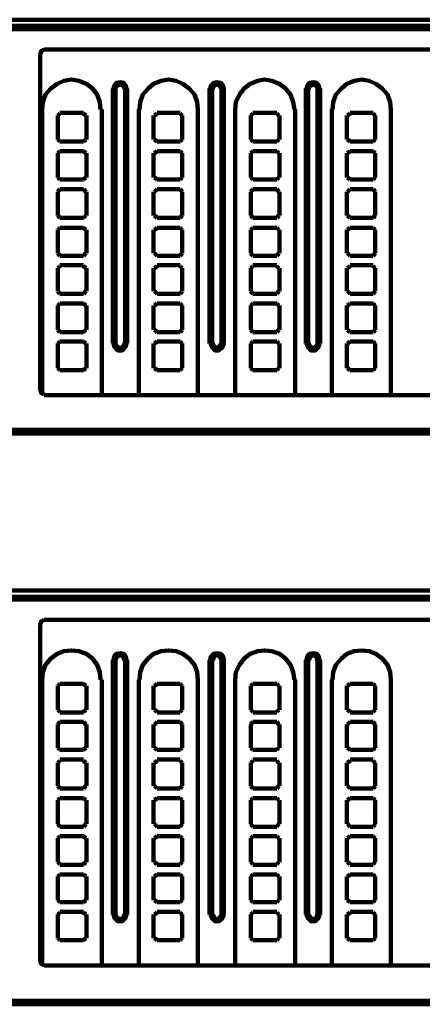
# Model space of a CAD drawing. Units: inches. Extents: x 57 to 797, y -4 to 958.
# Drawn here: x 273 to 357, y 751 to 958 of the extents above; entities that cross this region are included whole.
import ezdxf

# ---------------------------------------------------------------- set-up
doc = ezdxf.new("R2010")
doc.units = ezdxf.units.IN
doc.header["$MEASUREMENT"] = 0
doc.layers.add('P', color=250, linetype='CONTINUOUS', lineweight=100)

msp = doc.modelspace()

# ---------------------------------------------------------------- linework, layer by layer
at = {"layer": 'P', "color": 7, "linetype": 'ByBlock'}
for points in [[(96.39, 958.05), (524.27, 958.05)], [(96.39, 956.76), (524.27, 956.76)], [(258.33, 956.05), (518.26, 956.05)], [(277.78, 951.76), (277.21, 951.47), (276.92, 950.75)], [(276.92, 880.23), (276.92, 950.75)], [(277.78, 951.76), (515.83, 951.76)], [(289.66, 939.17), (289.51, 940.74), (288.94, 942.31), (287.94, 943.6), (286.65, 944.6), (285.08, 945.18), (283.5, 945.46), (281.93, 945.18), (280.5, 944.6), (279.21, 943.6), (278.07, 942.31), (277.5, 940.74), (277.35, 939.17)], [(295.09, 943.6), (294.95, 944.17), (294.52, 944.75), (293.8, 944.89), (292.95, 944.75), (292.52, 944.17), (292.37, 943.6)], [(294.66, 943.6), (294.38, 944.17), (293.8, 944.46), (293.09, 944.17), (292.8, 943.6)], [(310.11, 939.17), (309.97, 940.74), (309.4, 942.31), (308.25, 943.6), (306.97, 944.6), (305.53, 945.18), (303.96, 945.46), (302.39, 945.18), (300.81, 944.6), (299.67, 943.6), (298.53, 942.31), (297.95, 940.74), (297.81, 939.17)], [(315.55, 943.6), (315.41, 944.17), (314.98, 944.75), (314.12, 944.89), (313.4, 944.75), (312.83, 944.17), (312.69, 943.6)], [(315.12, 943.6), (314.69, 944.17), (314.12, 944.46), (313.55, 944.17), (313.26, 943.6)], [(330.43, 939.17), (330.14, 940.74), (329.57, 942.31), (328.57, 943.6), (327.28, 944.6), (325.71, 945.18), (324.13, 945.46), (322.7, 945.18), (321.13, 944.6), (319.84, 943.6), (318.84, 942.31), (318.12, 940.74), (317.98, 939.17)], [(335.72, 943.6), (335.58, 944.17), (335.15, 944.75), (334.43, 944.89), (333.57, 944.75), (333.14, 944.17), (333, 943.6)], [(335.29, 943.6), (335, 944.17), (334.43, 944.46), (333.72, 944.17), (333.43, 943.6)], [(350.74, 939.17), (350.6, 940.74), (350.03, 942.31), (348.88, 943.6), (347.59, 944.6), (346.16, 945.18), (344.59, 945.46), (343.02, 945.18), (341.44, 944.6), (340.3, 943.6), (339.15, 942.31), (338.58, 940.74), (338.44, 939.17)], [(292.23, 889.96), (292.23, 943.6)], [(292.8, 889.96), (292.8, 943.6)], [(294.81, 943.6), (294.81, 889.96)], [(295.23, 943.6), (295.23, 889.96)], [(312.54, 889.96), (312.54, 943.6)], [(313.12, 889.96), (313.12, 943.6)], [(315.12, 943.6), (315.12, 889.96)], [(315.55, 943.6), (315.55, 889.96)], [(332.86, 889.96), (332.86, 943.6)], [(333.29, 889.96), (333.29, 943.6)], [(335.29, 943.6), (335.29, 889.96)], [(335.86, 943.6), (335.86, 889.96)], [(277.35, 939.17), (277.35, 879.23)], [(281.07, 938.31), (280.64, 937.88)], [(280.64, 937.88), (280.64, 932.87)], [(286.08, 938.45), (281.07, 938.45)], [(286.51, 937.88), (286.08, 938.31)], [(286.65, 932.87), (286.65, 937.88)], [(289.94, 939.17), (289.94, 879.08)], [(297.67, 939.17), (297.67, 879.08)], [(300.81, 937.88), (300.81, 932.87)], [(301.53, 938.31), (300.96, 937.88)], [(306.39, 938.45), (301.53, 938.45)], [(306.82, 937.88), (306.39, 938.31)], [(306.82, 932.87), (306.82, 937.88)], [(310.11, 939.17), (310.11, 879.08)], [(317.98, 939.17), (317.98, 879.08)], [(321.7, 938.31), (321.27, 937.88)], [(321.27, 937.88), (321.27, 932.87)], [(326.71, 938.45), (321.7, 938.45)], [(327.14, 937.88), (326.71, 938.31)], [(327.28, 932.87), (327.28, 937.88)], [(330.57, 939.17), (330.57, 879.08)], [(338.29, 939.17), (338.29, 879.08)], [(341.44, 937.88), (341.44, 932.87)], [(342.16, 938.31), (341.58, 937.88)], [(347.02, 938.45), (342.16, 938.45)], [(347.45, 937.88), (347.02, 938.31)], [(347.45, 932.87), (347.45, 937.88)], [(350.74, 939.17), (350.74, 879.08)], [(280.64, 932.87), (281.07, 932.44)], [(281.07, 932.44), (286.08, 932.44)], [(286.08, 932.44), (286.51, 932.87)], [(300.96, 932.87), (301.53, 932.44)], [(301.53, 932.44), (306.39, 932.44)], [(306.39, 932.44), (306.82, 932.87)], [(321.27, 932.87), (321.7, 932.44)], [(321.7, 932.44), (326.71, 932.44)], [(326.71, 932.44), (327.14, 932.87)], [(341.58, 932.87), (342.16, 932.44)], [(342.16, 932.44), (347.02, 932.44)], [(347.02, 932.44), (347.45, 932.87)], [(281.07, 930.44), (280.64, 930.01)], [(280.64, 930.01), (280.64, 924.86)], [(286.08, 930.44), (281.07, 930.44)], [(286.51, 930.01), (286.08, 930.44)], [(286.65, 924.86), (286.65, 930.01)], [(300.81, 930.01), (300.81, 924.86)], [(301.53, 930.44), (300.96, 930.01)], [(306.39, 930.44), (301.53, 930.44)], [(306.82, 930.01), (306.39, 930.44)], [(306.82, 924.86), (306.82, 930.01)], [(321.7, 930.44), (321.27, 930.01)], [(321.27, 930.01), (321.27, 924.86)], [(326.71, 930.44), (321.7, 930.44)], [(327.14, 930.01), (326.71, 930.44)], [(327.28, 924.86), (327.28, 930.01)], [(341.44, 930.01), (341.44, 924.86)], [(342.16, 930.44), (341.58, 930.01)], [(347.02, 930.44), (342.16, 930.44)], [(347.45, 930.01), (347.02, 930.44)], [(347.45, 924.86), (347.45, 930.01)], [(280.64, 924.86), (281.07, 924.43)], [(281.07, 924.43), (286.08, 924.43)], [(286.08, 924.43), (286.51, 924.86)], [(300.96, 924.86), (301.53, 924.43)], [(301.53, 924.43), (306.39, 924.43)], [(306.39, 924.43), (306.82, 924.86)], [(321.27, 924.86), (321.7, 924.43)], [(321.7, 924.43), (326.71, 924.43)], [(326.71, 924.43), (327.14, 924.86)], [(341.58, 924.86), (342.16, 924.43)], [(342.16, 924.43), (347.02, 924.43)], [(347.02, 924.43), (347.45, 924.86)], [(281.07, 922.43), (280.64, 921.86)], [(280.64, 921.86), (280.64, 916.85)], [(286.08, 922.43), (281.07, 922.43)], [(286.51, 921.86), (286.08, 922.43)], [(286.65, 916.85), (286.65, 921.86)], [(300.81, 921.86), (300.81, 916.85)], [(301.53, 922.43), (300.96, 921.86)], [(306.39, 922.43), (301.53, 922.43)], [(306.82, 921.86), (306.39, 922.43)], [(306.82, 916.85), (306.82, 921.86)], [(321.7, 922.43), (321.27, 921.86)], [(321.27, 921.86), (321.27, 916.85)], [(326.71, 922.43), (321.7, 922.43)], [(327.14, 921.86), (326.71, 922.43)], [(327.28, 916.85), (327.28, 921.86)], [(341.44, 921.86), (341.44, 916.85)], [(342.16, 922.43), (341.58, 921.86)], [(347.02, 922.43), (342.16, 922.43)], [(347.45, 921.86), (347.02, 922.43)], [(347.45, 916.85), (347.45, 921.86)], [(280.64, 916.85), (281.07, 916.42)], [(281.07, 916.42), (286.08, 916.42)], [(286.08, 916.42), (286.51, 916.85)], [(300.96, 916.85), (301.53, 916.42)], [(301.53, 916.42), (306.39, 916.42)], [(306.39, 916.42), (306.82, 916.85)], [(321.27, 916.85), (321.7, 916.42)], [(321.7, 916.42), (326.71, 916.42)], [(326.71, 916.42), (327.14, 916.85)], [(341.58, 916.85), (342.16, 916.42)], [(342.16, 916.42), (347.02, 916.42)], [(347.02, 916.42), (347.45, 916.85)], [(281.07, 914.28), (280.64, 913.85)], [(280.64, 913.85), (280.64, 908.98)], [(286.08, 914.28), (281.07, 914.28)], [(286.51, 913.85), (286.08, 914.28)], [(286.65, 908.98), (286.65, 913.85)], [(300.81, 913.85), (300.81, 908.98)], [(301.53, 914.28), (300.96, 913.85)], [(306.39, 914.28), (301.53, 914.28)], [(306.82, 913.85), (306.39, 914.28)], [(306.82, 908.98), (306.82, 913.85)], [(321.7, 914.28), (321.27, 913.85)], [(321.27, 913.85), (321.27, 908.98)], [(326.71, 914.28), (321.7, 914.28)], [(327.14, 913.85), (326.71, 914.28)], [(327.28, 908.98), (327.28, 913.85)], [(341.44, 913.85), (341.44, 908.98)], [(342.16, 914.28), (341.58, 913.85)], [(347.02, 914.28), (342.16, 914.28)], [(347.45, 913.85), (347.02, 914.28)], [(347.45, 908.98), (347.45, 913.85)], [(280.64, 908.98), (281.07, 908.41)], [(286.08, 908.41), (286.51, 908.98)], [(300.96, 908.98), (301.53, 908.41)], [(306.39, 908.41), (306.82, 908.98)], [(321.27, 908.98), (321.7, 908.41)], [(326.71, 908.41), (327.14, 908.98)], [(341.58, 908.98), (342.16, 908.41)], [(347.02, 908.41), (347.45, 908.98)], [(281.07, 908.41), (286.08, 908.41)], [(301.53, 908.41), (306.39, 908.41)], [(321.7, 908.41), (326.71, 908.41)], [(342.16, 908.41), (347.02, 908.41)], [(281.07, 906.26), (280.64, 905.83)], [(280.64, 905.83), (280.64, 900.97)], [(286.08, 906.41), (281.07, 906.41)], [(286.51, 905.83), (286.08, 906.26)], [(286.65, 900.97), (286.65, 905.83)], [(300.81, 905.83), (300.81, 900.97)], [(301.53, 906.26), (300.96, 905.83)], [(306.39, 906.41), (301.53, 906.41)], [(306.82, 905.83), (306.39, 906.26)], [(306.82, 900.97), (306.82, 905.83)], [(321.7, 906.26), (321.27, 905.83)], [(321.27, 905.83), (321.27, 900.97)], [(326.71, 906.41), (321.7, 906.41)], [(327.14, 905.83), (326.71, 906.26)], [(327.28, 900.97), (327.28, 905.83)], [(341.44, 905.83), (341.44, 900.97)], [(342.16, 906.26), (341.58, 905.83)], [(347.02, 906.41), (342.16, 906.41)], [(347.45, 905.83), (347.02, 906.26)], [(347.45, 900.97), (347.45, 905.83)], [(280.64, 900.97), (281.07, 900.4)], [(286.08, 900.4), (286.51, 900.97)], [(300.96, 900.97), (301.53, 900.4)], [(306.39, 900.4), (306.82, 900.97)], [(321.27, 900.97), (321.7, 900.4)], [(326.71, 900.4), (327.14, 900.97)], [(341.58, 900.97), (342.16, 900.4)], [(347.02, 900.4), (347.45, 900.97)], [(281.07, 898.4), (280.64, 897.97)], [(281.07, 900.4), (286.08, 900.4)], [(286.08, 898.4), (281.07, 898.4)], [(286.51, 897.97), (286.08, 898.4)], [(301.53, 898.4), (300.96, 897.97)], [(301.53, 900.4), (306.39, 900.4)], [(306.39, 898.4), (301.53, 898.4)], [(306.82, 897.97), (306.39, 898.4)], [(321.7, 898.4), (321.27, 897.97)], [(321.7, 900.4), (326.71, 900.4)], [(326.71, 898.4), (321.7, 898.4)], [(327.14, 897.97), (326.71, 898.4)], [(342.16, 898.4), (341.58, 897.97)], [(342.16, 900.4), (347.02, 900.4)], [(347.02, 898.4), (342.16, 898.4)], [(347.45, 897.97), (347.02, 898.4)], [(280.64, 897.97), (280.64, 892.82)], [(286.65, 892.82), (286.65, 897.97)], [(300.81, 897.97), (300.81, 892.82)], [(306.82, 892.82), (306.82, 897.97)], [(321.27, 897.97), (321.27, 892.82)], [(327.28, 892.82), (327.28, 897.97)], [(341.44, 897.97), (341.44, 892.82)], [(347.45, 892.82), (347.45, 897.97)], [(280.64, 892.82), (281.07, 892.39)], [(281.07, 892.39), (286.08, 892.39)], [(286.08, 892.39), (286.51, 892.82)], [(300.96, 892.82), (301.53, 892.39)], [(301.53, 892.39), (306.39, 892.39)], [(306.39, 892.39), (306.82, 892.82)], [(321.27, 892.82), (321.7, 892.39)], [(321.7, 892.39), (326.71, 892.39)], [(326.71, 892.39), (327.14, 892.82)], [(341.58, 892.82), (342.16, 892.39)], [(342.16, 892.39), (347.02, 892.39)], [(347.02, 892.39), (347.45, 892.82)], [(281.07, 890.38), (280.64, 889.96)], [(286.08, 890.38), (281.07, 890.38)], [(286.51, 889.96), (286.08, 890.38)], [(301.53, 890.38), (300.96, 889.96)], [(306.39, 890.38), (301.53, 890.38)], [(306.82, 889.96), (306.39, 890.38)], [(321.7, 890.38), (321.27, 889.96)], [(326.71, 890.38), (321.7, 890.38)], [(327.14, 889.96), (326.71, 890.38)], [(342.16, 890.38), (341.58, 889.96)], [(347.02, 890.38), (342.16, 890.38)], [(347.45, 889.96), (347.02, 890.38)], [(280.64, 889.96), (280.64, 884.81)], [(286.65, 884.81), (286.65, 889.96)], [(292.37, 889.96), (292.66, 889.1), (293.23, 888.52), (294.23, 888.52), (294.81, 889.1), (295.09, 889.96)], [(292.8, 889.96), (293.09, 889.38), (293.8, 888.95), (294.38, 889.38), (294.66, 889.96)], [(300.81, 889.96), (300.81, 884.81)], [(306.82, 884.81), (306.82, 889.96)], [(312.69, 889.96), (313.12, 889.1), (313.69, 888.52), (314.55, 888.52), (315.26, 889.1), (315.55, 889.96)], [(313.26, 889.96), (313.55, 889.38), (314.12, 888.95), (314.69, 889.38), (315.12, 889.96)], [(321.27, 889.96), (321.27, 884.81)], [(327.28, 884.81), (327.28, 889.96)], [(333, 889.96), (333.29, 889.1), (333.86, 888.52), (334.86, 888.52), (335.43, 889.1), (335.72, 889.96)], [(333.43, 889.96), (333.72, 889.38), (334.43, 888.95), (335, 889.38), (335.29, 889.96)], [(341.44, 889.96), (341.44, 884.81)], [(347.45, 884.81), (347.45, 889.96)], [(280.64, 884.81), (281.07, 884.38)], [(281.07, 884.38), (286.08, 884.38)], [(286.08, 884.38), (286.51, 884.81)], [(300.96, 884.81), (301.53, 884.38)], [(301.53, 884.38), (306.39, 884.38)], [(306.39, 884.38), (306.82, 884.81)], [(321.27, 884.81), (321.7, 884.38)], [(321.7, 884.38), (326.71, 884.38)], [(326.71, 884.38), (327.14, 884.81)], [(341.58, 884.81), (342.16, 884.38)], [(342.16, 884.38), (347.02, 884.38)], [(347.02, 884.38), (347.45, 884.81)], [(276.92, 880.23), (277.21, 879.51), (277.78, 879.23)], [(515.83, 879.08), (277.78, 879.08)], [(104.68, 872.93), (104.68, 871.07), (516.26, 871.07)], [(104.68, 871.79), (516.26, 871.79)], [(96.39, 838.03), (524.27, 838.03)], [(96.39, 836.74), (524.27, 836.74)], [(258.33, 836.17), (518.26, 836.17)], [(277.78, 831.87), (277.21, 831.59), (276.92, 830.87)], [(276.92, 760.2), (276.92, 830.87)], [(277.78, 831.87), (515.83, 831.87)], [(289.66, 819.29), (289.51, 820.86), (288.94, 822.43), (287.94, 823.72), (286.65, 824.72), (285.08, 825.29), (283.5, 825.44), (281.93, 825.29), (280.5, 824.72), (279.21, 823.72), (278.07, 822.43), (277.5, 820.86), (277.35, 819.29)], [(295.09, 823.43), (294.95, 824.15), (294.52, 824.72), (293.8, 824.87), (292.95, 824.72), (292.52, 824.15), (292.37, 823.43)], [(294.66, 823.43), (294.38, 824.15), (293.8, 824.44), (293.09, 824.15), (292.8, 823.43)], [(310.11, 819.29), (309.97, 820.86), (309.4, 822.43), (308.25, 823.72), (306.97, 824.72), (305.53, 825.29), (303.96, 825.44), (302.39, 825.29), (300.81, 824.72), (299.67, 823.72), (298.53, 822.43), (297.95, 820.86), (297.81, 819.29)], [(315.55, 823.43), (315.41, 824.15), (314.98, 824.72), (314.12, 824.87), (313.4, 824.72), (312.83, 824.15), (312.69, 823.43)], [(315.12, 823.43), (314.69, 824.15), (314.12, 824.44), (313.55, 824.15), (313.26, 823.43)], [(330.43, 819.29), (330.14, 820.86), (329.57, 822.43), (328.57, 823.72), (327.28, 824.72), (325.71, 825.29), (324.13, 825.44), (322.7, 825.29), (321.13, 824.72), (319.84, 823.72), (318.84, 822.43), (318.12, 820.86), (317.98, 819.29)], [(335.72, 823.43), (335.58, 824.15), (335.15, 824.72), (334.43, 824.87), (333.57, 824.72), (333.14, 824.15), (333, 823.43)], [(335.29, 823.43), (335, 824.15), (334.43, 824.44), (333.72, 824.15), (333.43, 823.43)], [(350.74, 819.29), (350.6, 820.86), (350.03, 822.43), (348.88, 823.72), (347.59, 824.72), (346.16, 825.29), (344.59, 825.44), (343.02, 825.29), (341.44, 824.72), (340.3, 823.72), (339.15, 822.43), (338.58, 820.86), (338.44, 819.29)], [(292.23, 769.93), (292.23, 823.43)], [(292.8, 769.93), (292.8, 823.43)], [(294.81, 823.43), (294.81, 769.93)], [(295.23, 823.43), (295.23, 769.93)], [(312.54, 769.93), (312.54, 823.43)], [(313.12, 769.93), (313.12, 823.43)], [(315.12, 823.43), (315.12, 769.93)], [(315.55, 823.43), (315.55, 769.93)], [(332.86, 769.93), (332.86, 823.43)], [(333.29, 769.93), (333.29, 823.43)], [(335.29, 823.43), (335.29, 769.93)], [(335.86, 823.43), (335.86, 769.93)], [(277.35, 819.29), (277.35, 759.35)], [(281.07, 818.43), (280.64, 818)], [(280.64, 818), (280.64, 812.99)], [(286.08, 818.43), (281.07, 818.43)], [(286.51, 818), (286.08, 818.43)], [(286.65, 812.99), (286.65, 818)], [(289.94, 819.29), (289.94, 759.2)], [(297.67, 819.29), (297.67, 759.2)], [(300.81, 818), (300.81, 812.99)], [(301.53, 818.43), (300.96, 818)], [(306.39, 818.43), (301.53, 818.43)], [(306.82, 818), (306.39, 818.43)], [(306.82, 812.99), (306.82, 818)], [(310.11, 819.29), (310.11, 759.2)], [(317.98, 819.29), (317.98, 759.2)], [(321.7, 818.43), (321.27, 818)], [(321.27, 818), (321.27, 812.99)], [(326.71, 818.43), (321.7, 818.43)], [(327.14, 818), (326.71, 818.43)], [(327.28, 812.99), (327.28, 818)], [(330.57, 819.29), (330.57, 759.2)], [(338.29, 819.29), (338.29, 759.2)], [(341.44, 818), (341.44, 812.99)], [(342.16, 818.43), (341.58, 818)], [(347.02, 818.43), (342.16, 818.43)], [(347.45, 818), (347.02, 818.43)], [(347.45, 812.99), (347.45, 818)], [(350.74, 819.29), (350.74, 759.2)], [(280.64, 812.99), (281.07, 812.56)], [(281.07, 812.42), (286.08, 812.42)], [(286.08, 812.56), (286.51, 812.99)], [(300.96, 812.99), (301.53, 812.56)], [(301.53, 812.42), (306.39, 812.42)], [(306.39, 812.56), (306.82, 812.99)], [(321.27, 812.99), (321.7, 812.56)], [(321.7, 812.42), (326.71, 812.42)], [(326.71, 812.56), (327.14, 812.99)], [(341.58, 812.99), (342.16, 812.56)], [(342.16, 812.42), (347.02, 812.42)], [(347.02, 812.56), (347.45, 812.99)], [(281.07, 810.42), (280.64, 809.84)], [(280.64, 809.84), (280.64, 804.98)], [(286.08, 810.42), (281.07, 810.42)], [(286.51, 809.84), (286.08, 810.42)], [(286.65, 804.98), (286.65, 809.84)], [(300.81, 809.84), (300.81, 804.98)], [(301.53, 810.42), (300.96, 809.84)], [(306.39, 810.42), (301.53, 810.42)], [(306.82, 809.84), (306.39, 810.42)], [(306.82, 804.98), (306.82, 809.84)], [(321.7, 810.42), (321.27, 809.84)], [(321.27, 809.84), (321.27, 804.98)], [(326.71, 810.42), (321.7, 810.42)], [(327.14, 809.84), (326.71, 810.42)], [(327.28, 804.98), (327.28, 809.84)], [(341.44, 809.84), (341.44, 804.98)], [(342.16, 810.42), (341.58, 809.84)], [(347.02, 810.42), (342.16, 810.42)], [(347.45, 809.84), (347.02, 810.42)], [(347.45, 804.98), (347.45, 809.84)], [(280.64, 804.98), (281.07, 804.55)], [(281.07, 804.55), (286.08, 804.55)], [(286.08, 804.55), (286.51, 804.98)], [(300.96, 804.98), (301.53, 804.55)], [(301.53, 804.55), (306.39, 804.55)], [(306.39, 804.55), (306.82, 804.98)], [(321.27, 804.98), (321.7, 804.55)], [(321.7, 804.55), (326.71, 804.55)], [(326.71, 804.55), (327.14, 804.98)], [(341.58, 804.98), (342.16, 804.55)], [(342.16, 804.55), (347.02, 804.55)], [(347.02, 804.55), (347.45, 804.98)], [(281.07, 802.26), (280.64, 801.83)], [(280.64, 801.83), (280.64, 796.97)], [(286.08, 802.55), (281.07, 802.55)], [(286.51, 801.83), (286.08, 802.26)], [(286.65, 796.97), (286.65, 801.83)], [(300.81, 801.83), (300.81, 796.97)], [(301.53, 802.26), (300.96, 801.83)], [(306.39, 802.55), (301.53, 802.55)], [(306.82, 801.83), (306.39, 802.26)], [(306.82, 796.97), (306.82, 801.83)], [(321.7, 802.26), (321.27, 801.83)], [(321.27, 801.83), (321.27, 796.97)], [(326.71, 802.55), (321.7, 802.55)], [(327.14, 801.83), (326.71, 802.26)], [(327.28, 796.97), (327.28, 801.83)], [(341.44, 801.83), (341.44, 796.97)], [(342.16, 802.26), (341.58, 801.83)], [(347.02, 802.55), (342.16, 802.55)], [(347.45, 801.83), (347.02, 802.26)], [(347.45, 796.97), (347.45, 801.83)], [(280.64, 796.97), (281.07, 796.4)], [(286.08, 796.4), (286.51, 796.97)], [(300.96, 796.97), (301.53, 796.4)], [(306.39, 796.4), (306.82, 796.97)], [(321.27, 796.97), (321.7, 796.4)], [(326.71, 796.4), (327.14, 796.97)], [(341.58, 796.97), (342.16, 796.4)], [(347.02, 796.4), (347.45, 796.97)], [(281.07, 796.4), (286.08, 796.4)], [(301.53, 796.4), (306.39, 796.4)], [(321.7, 796.4), (326.71, 796.4)], [(342.16, 796.4), (347.02, 796.4)], [(281.07, 794.39), (280.64, 793.96)], [(280.64, 793.96), (280.64, 788.96)], [(286.08, 794.39), (281.07, 794.39)], [(286.51, 793.96), (286.08, 794.39)], [(286.65, 788.96), (286.65, 793.96)], [(300.81, 793.96), (300.81, 788.96)], [(301.53, 794.39), (300.96, 793.96)], [(306.39, 794.39), (301.53, 794.39)], [(306.82, 793.96), (306.39, 794.39)], [(306.82, 788.96), (306.82, 793.96)], [(321.7, 794.39), (321.27, 793.96)], [(321.27, 793.96), (321.27, 788.96)], [(326.71, 794.39), (321.7, 794.39)], [(327.14, 793.96), (326.71, 794.39)], [(327.28, 788.96), (327.28, 793.96)], [(341.44, 793.96), (341.44, 788.96)], [(342.16, 794.39), (341.58, 793.96)], [(347.02, 794.39), (342.16, 794.39)], [(347.45, 793.96), (347.02, 794.39)], [(347.45, 788.96), (347.45, 793.96)], [(280.64, 788.96), (281.07, 788.39)], [(286.08, 788.39), (286.51, 788.96)], [(300.96, 788.96), (301.53, 788.39)], [(306.39, 788.39), (306.82, 788.96)], [(321.27, 788.96), (321.7, 788.39)], [(326.71, 788.39), (327.14, 788.96)], [(341.58, 788.96), (342.16, 788.39)], [(347.02, 788.39), (347.45, 788.96)], [(281.07, 788.39), (286.08, 788.39)], [(301.53, 788.39), (306.39, 788.39)], [(321.7, 788.39), (326.71, 788.39)], [(342.16, 788.39), (347.02, 788.39)], [(281.07, 786.38), (280.64, 785.95)], [(280.64, 785.95), (280.64, 780.95)], [(286.08, 786.38), (281.07, 786.38)], [(286.51, 785.95), (286.08, 786.38)], [(286.65, 780.95), (286.65, 785.95)], [(300.81, 785.95), (300.81, 780.95)], [(301.53, 786.38), (300.96, 785.95)], [(306.39, 786.38), (301.53, 786.38)], [(306.82, 785.95), (306.39, 786.38)], [(306.82, 780.95), (306.82, 785.95)], [(321.7, 786.38), (321.27, 785.95)], [(321.27, 785.95), (321.27, 780.95)], [(326.71, 786.38), (321.7, 786.38)], [(327.14, 785.95), (326.71, 786.38)], [(327.28, 780.95), (327.28, 785.95)], [(341.44, 785.95), (341.44, 780.95)], [(342.16, 786.38), (341.58, 785.95)], [(347.02, 786.38), (342.16, 786.38)], [(347.45, 785.95), (347.02, 786.38)], [(347.45, 780.95), (347.45, 785.95)], [(280.64, 780.95), (281.07, 780.52)], [(286.08, 780.52), (286.51, 780.95)], [(300.96, 780.95), (301.53, 780.52)], [(306.39, 780.52), (306.82, 780.95)], [(321.27, 780.95), (321.7, 780.52)], [(326.71, 780.52), (327.14, 780.95)], [(341.58, 780.95), (342.16, 780.52)], [(347.02, 780.52), (347.45, 780.95)], [(281.07, 778.37), (280.64, 777.94)], [(281.07, 780.37), (286.08, 780.37)], [(286.08, 778.37), (281.07, 778.37)], [(286.51, 777.94), (286.08, 778.37)], [(301.53, 778.37), (300.96, 777.94)], [(301.53, 780.37), (306.39, 780.37)], [(306.39, 778.37), (301.53, 778.37)], [(306.82, 777.94), (306.39, 778.37)], [(321.7, 778.37), (321.27, 777.94)], [(321.7, 780.37), (326.71, 780.37)], [(326.71, 778.37), (321.7, 778.37)], [(327.14, 777.94), (326.71, 778.37)], [(342.16, 778.37), (341.58, 777.94)], [(342.16, 780.37), (347.02, 780.37)], [(347.02, 778.37), (342.16, 778.37)], [(347.45, 777.94), (347.02, 778.37)], [(280.64, 777.94), (280.64, 772.94)], [(286.65, 772.94), (286.65, 777.94)], [(300.81, 777.94), (300.81, 772.94)], [(306.82, 772.94), (306.82, 777.94)], [(321.27, 777.94), (321.27, 772.94)], [(327.28, 772.94), (327.28, 777.94)], [(341.44, 777.94), (341.44, 772.94)], [(347.45, 772.94), (347.45, 777.94)], [(280.64, 772.94), (281.07, 772.51)], [(281.07, 772.51), (286.08, 772.51)], [(286.08, 772.51), (286.51, 772.94)], [(300.96, 772.94), (301.53, 772.51)], [(301.53, 772.51), (306.39, 772.51)], [(306.39, 772.51), (306.82, 772.94)], [(321.27, 772.94), (321.7, 772.51)], [(321.7, 772.51), (326.71, 772.51)], [(326.71, 772.51), (327.14, 772.94)], [(341.58, 772.94), (342.16, 772.51)], [(342.16, 772.51), (347.02, 772.51)], [(347.02, 772.51), (347.45, 772.94)], [(281.07, 770.36), (280.64, 769.93)], [(286.08, 770.5), (281.07, 770.5)], [(286.51, 769.93), (286.08, 770.36)], [(301.53, 770.36), (300.96, 769.93)], [(306.39, 770.5), (301.53, 770.5)], [(306.82, 769.93), (306.39, 770.36)], [(321.7, 770.36), (321.27, 769.93)], [(326.71, 770.5), (321.7, 770.5)], [(327.14, 769.93), (326.71, 770.36)], [(342.16, 770.36), (341.58, 769.93)], [(347.02, 770.5), (342.16, 770.5)], [(347.45, 769.93), (347.02, 770.36)], [(280.64, 769.93), (280.64, 764.92)], [(286.65, 764.92), (286.65, 769.93)], [(292.37, 769.93), (292.66, 769.07), (293.23, 768.5), (294.23, 768.5), (294.81, 769.07), (295.09, 769.93)], [(292.8, 769.93), (293.09, 769.22), (293.8, 768.93), (294.38, 769.22), (294.66, 769.93)], [(300.81, 769.93), (300.81, 764.92)], [(306.82, 764.92), (306.82, 769.93)], [(312.69, 769.93), (313.12, 769.07), (313.69, 768.5), (314.55, 768.5), (315.26, 769.07), (315.55, 769.93)], [(313.26, 769.93), (313.55, 769.22), (314.12, 768.93), (314.69, 769.22), (315.12, 769.93)], [(321.27, 769.93), (321.27, 764.92)], [(327.28, 764.92), (327.28, 769.93)], [(333, 769.93), (333.29, 769.07), (333.86, 768.5), (334.86, 768.5), (335.43, 769.07), (335.72, 769.93)], [(333.43, 769.93), (333.72, 769.22), (334.43, 768.93), (335, 769.22), (335.29, 769.93)], [(341.44, 769.93), (341.44, 764.92)], [(347.45, 764.92), (347.45, 769.93)], [(280.64, 764.92), (281.07, 764.5)], [(281.07, 764.5), (286.08, 764.5)], [(286.08, 764.5), (286.51, 764.92)], [(300.96, 764.92), (301.53, 764.5)], [(301.53, 764.5), (306.39, 764.5)], [(306.39, 764.5), (306.82, 764.92)], [(321.27, 764.92), (321.7, 764.5)], [(321.7, 764.5), (326.71, 764.5)], [(326.71, 764.5), (327.14, 764.92)], [(341.58, 764.92), (342.16, 764.5)], [(342.16, 764.5), (347.02, 764.5)], [(347.02, 764.5), (347.45, 764.92)], [(276.92, 760.2), (277.21, 759.49), (277.78, 759.2)], [(515.83, 759.2), (277.78, 759.2)], [(104.68, 753.05), (104.68, 751.05), (516.26, 751.05)], [(104.68, 751.76), (516.26, 751.76)]]:
    msp.add_lwpolyline(points, dxfattribs=at)

doc.saveas('drawing.dxf')
